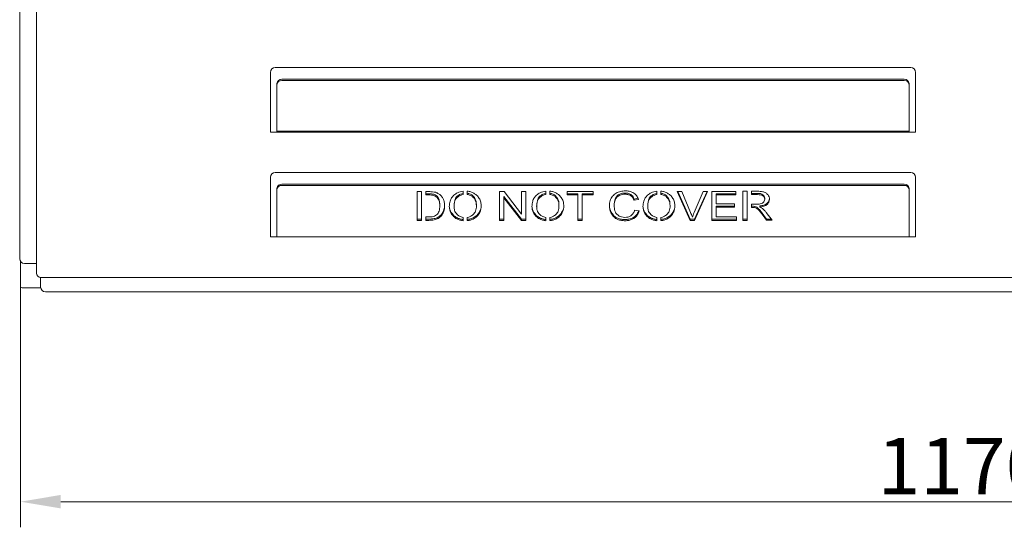
# Model space of a CAD drawing. Extents: x -3871 to -1227, y -1136 to 1535.
# Drawn here: x -3721 to -3110, y -1136 to -821 of the extents above; entities that cross this region are included whole.
import ezdxf

# ---------------------------------------------------------------- set-up
doc = ezdxf.new("R2010")
doc.units = 0
doc.header["$LTSCALE"] = 5
doc.layers.add('LAYER14', color=30, linetype='Continuous')
doc.layers.add('SLD-0', color=7, linetype='Continuous')
doc.styles.add('Brunner 2014', font='arial.ttf', dxfattribs={"height": 35})
doc.dimstyles.new('Brunner 2014', dxfattribs={"dimscale": 5, "dimtxt": 35, "dimasz": 5, "dimexe": 3.175, "dimexo": 0, "dimgap": 0.762, "dimtad": 1, "dimdec": 0, "dimrnd": 1e-08, "dimtxsty": 'Brunner 2014', "dimcen": 0.09, "dimdle": 10, "dimclrd": 7, "dimclre": 7, "dimclrt": 7, "dimadec": 1, "dimazin": 2, "dimtfac": 0.666667, "dimtdec": 0, "dimtmove": 0, "dimatfit": 3, "dimldrblk": 'Filled-1', "dimfxl": 1, "dimtolj": 1, "dimlwd": 5, "dimlwe": 5, "dimarcsym": 0})

# ---------------------------------------------------------------- blocks, each defined once
blk = doc.blocks.new('*D67')
at = {"layer": 'Defpoints', "color": 0, "lineweight": 5, "transparency": 16777216}
for p in [(-3118.46, -510.35), (-2565.96, -989.85), (-2323.33, -989.85)]:
    blk.add_point(p, dxfattribs=at)
at = {"layer": 'SLD-0', "color": 7, "linetype": 'Continuous', "lineweight": 5, "transparency": 16777216}
for p, q in [((-3118.46, -510.35), (-2307.45, -510.35)), ((-2323.33, -535.35), (-2323.33, -964.85)), ((-2565.96, -989.85), (-2307.45, -989.85))]:
    blk.add_line(p, q, dxfattribs=at)
at = {"layer": 'SLD-0', "color": 7, "lineweight": 5, "transparency": 16777216}
for points in [[(-2327.49, -535.35), (-2319.16, -535.35), (-2323.33, -510.35)], [(-2327.49, -964.85), (-2319.16, -964.85), (-2323.33, -989.85)]]:
    blk.add_solid(points, dxfattribs=at)
at = {"layer": 'SLD-0', "color": 7, "lineweight": 5, "transparency": 16777216, "insert": (-2362.88, -745.24), "char_height": 35, "attachment_point": 2, "rotation": 90, "style": 'Brunner 2014'}
blk.add_mtext('\\A1;479', dxfattribs=at)
blk = doc.blocks.new('Filled-1')
at = {"color": 0}
for p, q in [((0, 0), (-1, 0.167)), ((-1, 0.167), (-1, -0.167)), ((-1, 0), (0, 0)), ((-1, -0.167), (0, 0))]:
    blk.add_line(p, q, dxfattribs=at)
at = {"color": 0, "flags": 128}
blk.add_lwpolyline([(-1, -0.167), (0, 0), (-1, 0.167), (-1, -0.167)], dxfattribs=at)
at = {"color": 0}
blk.add_solid([(-1, -0.167), (0, 0), (-1, 0.167), (-1, -0.167)], dxfattribs=at)
blk = doc.blocks.new('*D70')
at = {"layer": 'Defpoints', "color": 0, "lineweight": 5, "transparency": 16777216}
for p in [(-3720.46, -986.35), (-2550.46, -986.35), (-2550.46, -1119.85)]:
    blk.add_point(p, dxfattribs=at)
at = {"layer": 'LAYER14', "color": 7, "linetype": 'Continuous', "lineweight": 5, "transparency": 16777216}
for p, q in [((-3720.46, -986.35), (-3720.46, -1135.72)), ((-2550.46, -986.35), (-2550.46, -1135.72)), ((-3695.46, -1119.85), (-2575.46, -1119.85))]:
    blk.add_line(p, q, dxfattribs=at)
at = {"layer": 'LAYER14', "color": 7, "lineweight": 5, "transparency": 16777216}
for points in [[(-3695.46, -1115.68), (-3695.46, -1124.02), (-3720.46, -1119.85)], [(-2575.46, -1115.68), (-2575.46, -1124.02), (-2550.46, -1119.85)]]:
    blk.add_solid(points, dxfattribs=at)
at = {"layer": 'LAYER14', "color": 30, "lineweight": 5, "transparency": 16777216, "insert": (-3136.08, -1080.3), "char_height": 35, "attachment_point": 2, "style": 'Brunner 2014'}
blk.add_mtext('\\A1;1170', dxfattribs=at)

msp = doc.modelspace()

# ---------------------------------------------------------------- linework, layer by layer
at = {"color": 7, "linetype": 'Continuous', "lineweight": 5}
for p, q in [((-3720.96, -669.85), (-3720.96, -969.35)), ((-3710.46, -669.85), (-3710.46, -978.17)), ((-3565.46, -853.85), (-3565.46, -890.85)), ((-3168.46, -850.85), (-3562.46, -850.85)), ((-3165.46, -890.85), (-3165.46, -853.85)), ((-3561.46, -861.48), (-3561.46, -860.73)), ((-3558.46, -858.14), (-3172.46, -858.14)), ((-3558.46, -858.89), (-3172.46, -858.89)), ((-3169.46, -860.73), (-3169.46, -861.48)), ((-3561.46, -890.35), (-3561.46, -861.48)), ((-3169.46, -861.48), (-3169.46, -890.35)), ((-3565.46, -890.85), (-3561.46, -890.85)), ((-3169.46, -890.35), (-3561.46, -890.35)), ((-3561.46, -890.35), (-3561.46, -890.85)), ((-3561.46, -890.85), (-3169.46, -890.85)), ((-3169.46, -890.85), (-3169.46, -890.35)), ((-3169.46, -890.85), (-3165.46, -890.85)), ((-3565.46, -918.85), (-3565.46, -955.85)), ((-3168.46, -915.85), (-3562.46, -915.85)), ((-3165.46, -955.85), (-3165.46, -918.85)), ((-3561.46, -926.48), (-3561.46, -925.73)), ((-3561.46, -955.35), (-3561.46, -926.48)), ((-3558.46, -923.14), (-3172.46, -923.14)), ((-3558.46, -923.89), (-3172.46, -923.89)), ((-3471.92, -927.74), (-3474.59, -927.74)), ((-3474.59, -927.74), (-3474.59, -945.54)), ((-3471.92, -945.54), (-3471.92, -927.74)), ((-3467.56, -927.74), (-3469.14, -927.74)), ((-3469.14, -927.74), (-3469.14, -929.82)), ((-3446.06, -929.6), (-3446.06, -927.51)), ((-3443.41, -927.41), (-3443.41, -929.49)), ((-3420.58, -927.74), (-3423.36, -927.74)), ((-3423.36, -927.74), (-3423.36, -945.54)), ((-3409.75, -941.71), (-3420.58, -927.74)), ((-3407.08, -927.74), (-3409.75, -927.74)), ((-3409.75, -927.74), (-3409.75, -941.71)), ((-3407.08, -945.54), (-3407.08, -927.74)), ((-3394.83, -929.6), (-3394.83, -927.51)), ((-3392.18, -927.41), (-3392.18, -929.49)), ((-3365.3, -927.74), (-3381.59, -927.74)), ((-3381.59, -927.74), (-3381.59, -929.82)), ((-3365.3, -929.82), (-3365.3, -927.74)), ((-3325.98, -929.6), (-3325.98, -927.51)), ((-3323.34, -927.41), (-3323.34, -929.49)), ((-3310.34, -927.74), (-3313.31, -927.74)), ((-3313.31, -927.74), (-3305.29, -945.54)), ((-3312.97, -927.74), (-3305.29, -944.79)), ((-3304.98, -940.67), (-3310.34, -927.74)), ((-3297.2, -927.74), (-3302.78, -940.67)), ((-3302.5, -945.54), (-3294.43, -927.74)), ((-3302.5, -944.79), (-3294.77, -927.74)), ((-3294.43, -927.74), (-3297.2, -927.74)), ((-3276.94, -927.74), (-3291.81, -927.74)), ((-3291.81, -927.74), (-3291.81, -945.54)), ((-3276.94, -929.82), (-3276.94, -927.74)), ((-3269.93, -927.51), (-3272.6, -927.51)), ((-3272.6, -927.51), (-3272.6, -945.54)), ((-3269.93, -945.54), (-3269.93, -927.51)), ((-3263.52, -927.51), (-3267.23, -927.51)), ((-3267.23, -927.51), (-3267.23, -929.59)), ((-3169.46, -925.73), (-3169.46, -926.48)), ((-3169.46, -926.48), (-3169.46, -955.35)), ((-3469.14, -929.07), (-3467.63, -929.07)), ((-3469.14, -929.82), (-3467.63, -929.82)), ((-3420.69, -930.79), (-3420.69, -931.54)), ((-3420.69, -930.79), (-3409.88, -944.79)), ((-3420.69, -945.54), (-3420.69, -931.54)), ((-3420.69, -931.54), (-3409.88, -945.54)), ((-3381.59, -929.07), (-3374.8, -929.07)), ((-3381.59, -929.82), (-3374.8, -929.82)), ((-3374.8, -929.07), (-3374.8, -929.82)), ((-3374.8, -929.82), (-3374.8, -945.54)), ((-3372.13, -929.07), (-3372.13, -929.82)), ((-3372.13, -929.07), (-3365.3, -929.07)), ((-3372.13, -945.54), (-3372.13, -929.82)), ((-3372.13, -929.82), (-3365.3, -929.82)), ((-3339.99, -932.33), (-3337.67, -931.85)), ((-3339.99, -932.33), (-3339.99, -933.08)), ((-3339.99, -933.08), (-3337.31, -932.53)), ((-3289.14, -929.07), (-3289.14, -929.82)), ((-3289.14, -929.07), (-3276.94, -929.07)), ((-3289.14, -935.37), (-3289.14, -929.82)), ((-3289.14, -929.82), (-3276.94, -929.82)), ((-3267.23, -928.84), (-3263.41, -928.84)), ((-3267.23, -929.59), (-3263.41, -929.59)), ((-3258.99, -931.74), (-3258.99, -932.49)), ((-3336.93, -939.74), (-3339.67, -939.14)), ((-3277.73, -935.37), (-3289.14, -935.37)), ((-3289.14, -936.7), (-3289.14, -937.45)), ((-3289.14, -936.7), (-3277.73, -936.7)), ((-3289.14, -943.46), (-3289.14, -937.45)), ((-3289.14, -937.45), (-3277.73, -937.45)), ((-3277.73, -937.45), (-3277.73, -935.37)), ((-3264.07, -935.51), (-3267.23, -935.51)), ((-3267.23, -935.51), (-3267.23, -937.56)), ((-3267.23, -936.81), (-3266.77, -936.81)), ((-3267.23, -937.56), (-3266.77, -937.56)), ((-3261.99, -936.6), (-3261.99, -937.35)), ((-3474.59, -944.79), (-3471.92, -944.79)), ((-3474.59, -945.54), (-3471.92, -945.54)), ((-3467.53, -943.46), (-3469.14, -943.46)), ((-3469.14, -943.46), (-3469.14, -945.54)), ((-3469.14, -944.79), (-3467.25, -944.79)), ((-3469.14, -945.54), (-3467.25, -945.54)), ((-3446.06, -945.77), (-3446.06, -943.73)), ((-3443.41, -943.71), (-3443.41, -945.73)), ((-3423.36, -944.79), (-3420.69, -944.79)), ((-3423.36, -945.54), (-3420.69, -945.54)), ((-3409.88, -944.79), (-3409.88, -945.54)), ((-3409.88, -944.79), (-3407.08, -944.79)), ((-3409.88, -945.54), (-3407.08, -945.54)), ((-3394.83, -945.77), (-3394.83, -943.73)), ((-3392.18, -943.71), (-3392.18, -945.73)), ((-3374.8, -944.79), (-3372.13, -944.79)), ((-3374.8, -945.54), (-3372.13, -945.54)), ((-3325.98, -945.77), (-3325.98, -943.73)), ((-3323.34, -943.71), (-3323.34, -945.73)), ((-3305.29, -944.79), (-3305.29, -945.54)), ((-3305.29, -944.79), (-3302.5, -944.79)), ((-3305.29, -945.54), (-3302.5, -945.54)), ((-3302.5, -944.79), (-3302.5, -945.54)), ((-3291.81, -944.79), (-3276.49, -944.79)), ((-3291.81, -945.54), (-3276.49, -945.54)), ((-3276.49, -943.46), (-3289.14, -943.46)), ((-3276.49, -945.54), (-3276.49, -943.46)), ((-3272.6, -944.79), (-3269.93, -944.79)), ((-3272.6, -945.54), (-3269.93, -945.54)), ((-3260.63, -941.03), (-3257.89, -944.74)), ((-3260.63, -941.78), (-3257.89, -945.49)), ((-3254.38, -945.49), (-3258.03, -940.63)), ((-3257.89, -944.74), (-3257.89, -945.49)), ((-3257.89, -944.74), (-3254.94, -944.74)), ((-3257.89, -945.49), (-3254.38, -945.49)), ((-3565.46, -955.85), (-3561.46, -955.85)), ((-3561.46, -955.35), (-3561.46, -955.85)), ((-3561.46, -955.85), (-3169.46, -955.85)), ((-3169.46, -955.85), (-3169.46, -955.35)), ((-3169.46, -955.85), (-3165.46, -955.85)), ((-3712.96, -972.35), (-3717.96, -972.35)), ((-3711.96, -972.35), (-3712.96, -972.35)), ((-3710.46, -972.35), (-3711.96, -972.35)), ((-3710.46, -978.35), (-3710.46, -978.17)), ((-2562.96, -980.85), (-3707.96, -980.85)), ((-3707.96, -980.85), (-3707.96, -981.85)), ((-3707.96, -986.85), (-3707.96, -981.85)), ((-2565.96, -989.85), (-3704.96, -989.85))]:
    msp.add_line(p, q, dxfattribs=at)
for centre, radius, start, end in [((-3562.46, -853.85), 3, 90, 180), ((-3168.46, -853.85), 3, 0, 90), ((-3558.64, -860.95), 2.82, 86.18874, 175.59805), ((-3558.64, -861.7), 2.82, 86.18874, 175.59805), ((-3172.27, -860.95), 2.82, 4.40195, 93.81126), ((-3172.27, -861.7), 2.82, 4.40195, 93.81126), ((-3562.46, -918.85), 3, 90, 180), ((-3168.46, -918.85), 3, 0, 90), ((-3558.64, -925.95), 2.82, 86.18874, 175.59805), ((-3558.64, -926.7), 2.82, 86.18874, 175.59805), ((-3172.27, -925.95), 2.82, 4.40195, 93.81126), ((-3172.27, -926.7), 2.82, 4.40195, 93.81126), ((-3717.96, -969.35), 3, 180, 270), ((-3707.96, -978.35), 2.5, 180, 270), ((-3704.96, -986.85), 3, 180, 270)]:
    msp.add_arc(centre, radius, start, end, dxfattribs=at)
at = {"lineweight": 5}
for centre, radius, start, end in [((-3473.4, -936.51), 12.95, 360, 21.51523), ((-3437.38, -936.92), 14.26, 159.83984, 180), ((-3380.18, -937.99), 20.26, 162.84318, 176.99666), ((-3331.38, -937.46), 21.03, 165.58935, 177.05119), ((-3319.58, -936.46), 11.97, 158.1707, 180), ((-3467.12, -936.11), 9.61, 338.44011, 357.4009), ((-3448.31, -936.88), 6.27, 180, 216.44129), ((-3441.49, -936.63), 6.66, 328.76272, 0), ((-3397.08, -936.88), 6.27, 180, 216.44129), ((-3390.26, -936.63), 6.66, 328.76272, 0), ((-3347.46, -936.4), 7.86, 180, 210.99346), ((-3328.23, -936.88), 6.27, 180, 216.44129), ((-3321.41, -936.63), 6.66, 328.76272, 0)]:
    msp.add_arc(centre, radius, start, end, dxfattribs=at)
at = {"color": 7, "linetype": 'Continuous', "lineweight": 5}
for points, knots in [([(-3463.89, -927.98), (-3464.57, -927.9), (-3465.79, -927.75), (-3467.02, -927.74), (-3467.56, -927.74)], [0, 0, 0, 0, 0.559764, 1, 1, 1, 1]), ([(-3446.06, -927.51), (-3446.65, -927.6), (-3447.83, -927.79), (-3449.83, -928.52), (-3450.99, -929.41), (-3451.7, -929.95)], [0, 0, 0, 0, 0.280291, 0.560575, 1, 1, 1, 1]), ([(-3434.83, -936.63), (-3434.88, -935.82), (-3434.96, -934.2), (-3435.94, -931.89), (-3437.44, -930.02), (-3439.28, -928.68), (-3441.25, -927.78), (-3442.69, -927.53), (-3443.41, -927.41)], [0, 0, 0, 0, 0.186702, 0.373351, 0.559858, 0.706566, 0.853275, 1, 1, 1, 1]), ([(-3394.83, -927.51), (-3395.42, -927.6), (-3396.6, -927.79), (-3398.59, -928.52), (-3399.76, -929.41), (-3400.47, -929.95)], [0, 0, 0, 0, 0.280291, 0.560575, 1, 1, 1, 1]), ([(-3383.6, -936.63), (-3383.64, -935.82), (-3383.73, -934.2), (-3384.71, -931.89), (-3386.2, -930.02), (-3388.05, -928.68), (-3390.02, -927.78), (-3391.46, -927.53), (-3392.18, -927.41)], [0, 0, 0, 0, 0.1867017, 0.3733513, 0.5598581, 0.7065657, 0.8532747, 1, 1, 1, 1]), ([(-3345.43, -927.28), (-3346.44, -927.34), (-3348.47, -927.45), (-3351.26, -928.62), (-3353.59, -930.58), (-3355.13, -933.3), (-3355.25, -935.37), (-3355.32, -936.4)], [0, 0, 0, 0, 0.186778, 0.373442, 0.560054, 0.7799, 1, 1, 1, 1]), ([(-3337.31, -932.53), (-3337.66, -931.69), (-3338.37, -930.01), (-3340.55, -928.29), (-3343.01, -927.4), (-3344.62, -927.32), (-3345.43, -927.28)], [0, 0, 0, 0, 0.28, 0.559368, 0.779477, 1, 1, 1, 1]), ([(-3325.98, -927.51), (-3326.57, -927.6), (-3327.75, -927.79), (-3329.75, -928.52), (-3330.92, -929.41), (-3331.63, -929.95)], [0, 0, 0, 0, 0.2802909, 0.5605754, 1, 1, 1, 1]), ([(-3314.76, -936.63), (-3314.8, -935.82), (-3314.89, -934.2), (-3315.86, -931.89), (-3317.36, -930.02), (-3319.2, -928.68), (-3321.17, -927.78), (-3322.62, -927.53), (-3323.34, -927.41)], [0, 0, 0, 0, 0.186702, 0.373351, 0.559858, 0.706566, 0.853275, 1, 1, 1, 1]), ([(-3256.95, -929.82), (-3257.38, -929.34), (-3258.23, -928.37), (-3260.11, -927.75), (-3261.88, -927.54), (-3262.97, -927.52), (-3263.52, -927.51)], [0, 0, 0, 0, 0.2791139, 0.558534, 0.7792107, 1, 1, 1, 1]), ([(-3467.63, -929.07), (-3466.95, -929.07), (-3465.76, -929.07), (-3464.59, -929.31), (-3464.08, -929.41)], [0, 0, 0, 0, 0.560376, 1, 1, 1, 1]), ([(-3467.63, -929.82), (-3466.95, -929.82), (-3465.76, -929.82), (-3464.59, -930.06), (-3464.08, -930.16)], [0, 0, 0, 0, 0.560376, 1, 1, 1, 1]), ([(-3464.08, -929.41), (-3463.6, -929.63), (-3462.64, -930.06), (-3461.74, -930.95), (-3461.44, -931.57), (-3461.35, -931.76)], [0, 0, 0, 0, 0.411029, 0.821699, 1, 1, 1, 1]), ([(-3464.08, -930.16), (-3463.59, -930.38), (-3462.62, -930.81), (-3461.58, -931.93), (-3460.89, -933.3), (-3460.5, -934.85), (-3460.47, -935.95), (-3460.45, -936.51)], [0, 0, 0, 0, 0.186425, 0.372688, 0.5594, 0.779623, 1, 1, 1, 1]), ([(-3460.87, -929.28), (-3461.39, -928.96), (-3462.31, -928.37), (-3463.41, -928.1), (-3463.89, -927.98)], [0, 0, 0, 0, 0.559654, 1, 1, 1, 1]), ([(-3457.52, -936.54), (-3457.55, -935.79), (-3457.62, -934.27), (-3458.29, -932.24), (-3459.37, -930.51), (-3460.37, -929.69), (-3460.87, -929.28)], [0, 0, 0, 0, 0.280207, 0.560158, 0.780085, 1, 1, 1, 1]), ([(-3451.7, -929.95), (-3452.23, -930.49), (-3453.28, -931.57), (-3454.37, -933.95), (-3454.5, -935.77), (-3454.58, -936.88)], [0, 0, 0, 0, 0.2799868, 0.5601453, 1, 1, 1, 1]), ([(-3451.65, -936.92), (-3451.63, -936.35), (-3451.59, -935.2), (-3451.23, -933.62), (-3450.6, -932.22), (-3449.92, -931.53), (-3449.58, -931.19)], [0, 0, 0, 0, 0.280258, 0.560332, 0.780311, 1, 1, 1, 1]), ([(-3450.77, -932.01), (-3450.7, -931.84), (-3450.44, -931.25), (-3449.94, -930.77), (-3449.58, -930.44)], [0, 0, 0, 0, 0.2855142, 1, 1, 1, 1]), ([(-3449.58, -930.44), (-3448.99, -930.03), (-3447.93, -929.29), (-3446.63, -928.98), (-3446.06, -928.85)], [0, 0, 0, 0, 0.559785, 1, 1, 1, 1]), ([(-3449.58, -931.19), (-3448.99, -930.78), (-3447.93, -930.04), (-3446.63, -929.73), (-3446.06, -929.6)], [0, 0, 0, 0, 0.559785, 1, 1, 1, 1]), ([(-3443.41, -928.74), (-3442.76, -928.9), (-3441.45, -929.22), (-3439.82, -930.35), (-3438.61, -931.9), (-3437.87, -933.69), (-3437.82, -934.96), (-3437.77, -936.63)], [0, 0, 0, 0, 0.19339, 0.386832, 0.580457, 0.808716, 1, 1, 1, 1]), ([(-3443.41, -929.49), (-3442.76, -929.65), (-3441.45, -929.97), (-3439.82, -931.1), (-3438.61, -932.65), (-3437.87, -934.44), (-3437.82, -935.71), (-3437.77, -936.63)], [0, 0, 0, 0, 0.19339, 0.386832, 0.580457, 0.808716, 1, 1, 1, 1]), ([(-3400.47, -929.95), (-3401, -930.49), (-3402.05, -931.57), (-3403.14, -933.95), (-3403.27, -935.77), (-3403.35, -936.88)], [0, 0, 0, 0, 0.279987, 0.560145, 1, 1, 1, 1]), ([(-3400.41, -936.92), (-3400.39, -936.35), (-3400.36, -935.2), (-3400, -933.62), (-3399.37, -932.22), (-3398.69, -931.53), (-3398.34, -931.19)], [0, 0, 0, 0, 0.2802575, 0.5603323, 0.7803111, 1, 1, 1, 1]), ([(-3399.54, -932.01), (-3399.46, -931.84), (-3399.2, -931.25), (-3398.7, -930.77), (-3398.34, -930.44)], [0, 0, 0, 0, 0.2855142, 1, 1, 1, 1]), ([(-3398.34, -930.44), (-3397.75, -930.03), (-3396.7, -929.29), (-3395.4, -928.98), (-3394.83, -928.85)], [0, 0, 0, 0, 0.559785, 1, 1, 1, 1]), ([(-3398.34, -931.19), (-3397.75, -930.78), (-3396.7, -930.04), (-3395.4, -929.73), (-3394.83, -929.6)], [0, 0, 0, 0, 0.559785, 1, 1, 1, 1]), ([(-3392.18, -928.74), (-3391.53, -928.9), (-3390.21, -929.22), (-3388.59, -930.35), (-3387.38, -931.9), (-3386.64, -933.69), (-3386.59, -934.96), (-3386.57, -936.29)], [0, 0, 0, 0, 0.19339, 0.386832, 0.580457, 0.808716, 1, 1, 1, 1]), ([(-3392.18, -929.49), (-3391.53, -929.65), (-3390.21, -929.97), (-3388.59, -931.1), (-3387.38, -932.65), (-3386.64, -934.44), (-3386.59, -935.71), (-3386.57, -936.29)], [0, 0, 0, 0, 0.19339, 0.386832, 0.580457, 0.808716, 1, 1, 1, 1]), ([(-3352.38, -936.38), (-3352.35, -935.73), (-3352.3, -934.57), (-3351.92, -933.47), (-3351.75, -932.98)], [0, 0, 0, 0, 0.559915, 1, 1, 1, 1]), ([(-3351.75, -932.23), (-3351.43, -931.63), (-3350.8, -930.43), (-3349.11, -929.25), (-3347.27, -928.68), (-3346.08, -928.63), (-3345.49, -928.61)], [0, 0, 0, 0, 0.279705, 0.559221, 0.779452, 1, 1, 1, 1]), ([(-3351.75, -932.98), (-3351.43, -932.38), (-3350.8, -931.18), (-3349.11, -930), (-3347.27, -929.43), (-3346.08, -929.38), (-3345.49, -929.36)], [0, 0, 0, 0, 0.279705, 0.559221, 0.779452, 1, 1, 1, 1]), ([(-3345.49, -928.61), (-3344.78, -928.65), (-3343.36, -928.74), (-3341.62, -929.67), (-3340.56, -930.97), (-3340.18, -931.87), (-3339.99, -932.33)], [0, 0, 0, 0, 0.2800132, 0.5590283, 0.7792833, 1, 1, 1, 1]), ([(-3345.49, -929.36), (-3344.78, -929.4), (-3343.36, -929.49), (-3341.62, -930.42), (-3340.56, -931.72), (-3340.18, -932.62), (-3339.99, -933.08)], [0, 0, 0, 0, 0.280013, 0.559028, 0.779283, 1, 1, 1, 1]), ([(-3331.63, -929.95), (-3332.15, -930.49), (-3333.21, -931.57), (-3334.3, -933.95), (-3334.42, -935.77), (-3334.5, -936.88)], [0, 0, 0, 0, 0.279987, 0.560145, 1, 1, 1, 1]), ([(-3331.57, -936.92), (-3331.55, -936.35), (-3331.52, -935.2), (-3331.15, -933.62), (-3330.53, -932.22), (-3329.84, -931.53), (-3329.5, -931.19)], [0, 0, 0, 0, 0.280258, 0.560332, 0.780311, 1, 1, 1, 1]), ([(-3330.69, -932.01), (-3330.62, -931.84), (-3330.36, -931.25), (-3329.86, -930.77), (-3329.5, -930.44)], [0, 0, 0, 0, 0.285514, 1, 1, 1, 1]), ([(-3329.5, -930.44), (-3328.91, -930.03), (-3327.85, -929.29), (-3326.55, -928.98), (-3325.98, -928.85)], [0, 0, 0, 0, 0.559785, 1, 1, 1, 1]), ([(-3329.5, -931.19), (-3328.91, -930.78), (-3327.85, -930.04), (-3326.55, -929.73), (-3325.98, -929.6)], [0, 0, 0, 0, 0.559785, 1, 1, 1, 1]), ([(-3323.34, -928.74), (-3322.68, -928.9), (-3321.37, -929.22), (-3319.74, -930.35), (-3318.53, -931.9), (-3317.79, -933.69), (-3317.75, -934.96), (-3317.72, -936.29)], [0, 0, 0, 0, 0.19339, 0.386832, 0.580457, 0.808716, 1, 1, 1, 1]), ([(-3323.34, -929.49), (-3322.68, -929.65), (-3321.37, -929.97), (-3319.74, -931.1), (-3318.53, -932.65), (-3317.79, -934.44), (-3317.75, -935.71), (-3317.72, -936.29)], [0, 0, 0, 0, 0.1933898, 0.3868322, 0.580457, 0.8087164, 1, 1, 1, 1]), ([(-3258.99, -932.49), (-3259.05, -932.86), (-3259.18, -933.61), (-3259.88, -934.61), (-3261.09, -935.24), (-3262.53, -935.52), (-3263.55, -935.52), (-3264.07, -935.51)], [0, 0, 0, 0, 0.187097, 0.372927, 0.559141, 0.779335, 1, 1, 1, 1]), ([(-3263.41, -928.84), (-3262.82, -928.86), (-3261.65, -928.9), (-3260.11, -929.47), (-3259.13, -930.54), (-3259.04, -931.34), (-3258.99, -931.74)], [0, 0, 0, 0, 0.28127, 0.560419, 0.780154, 1, 1, 1, 1]), ([(-3263.41, -929.59), (-3262.82, -929.61), (-3261.65, -929.65), (-3260.11, -930.22), (-3259.13, -931.29), (-3259.04, -932.09), (-3258.99, -932.49)], [0, 0, 0, 0, 0.28127, 0.560419, 0.780154, 1, 1, 1, 1]), ([(-3261.99, -936.6), (-3261.15, -936.47), (-3259.49, -936.21), (-3257.45, -935.09), (-3256.29, -933.58), (-3256.17, -932.55), (-3256.12, -932.1)], [0, 0, 0, 0, 0.294564, 0.587592, 0.818134, 1, 1, 1, 1]), ([(-3261.99, -937.35), (-3261.15, -937.22), (-3259.49, -936.96), (-3257.44, -935.85), (-3256.22, -934.22), (-3256.11, -933.07), (-3256.05, -932.49)], [0, 0, 0, 0, 0.2808, 0.560136, 0.779905, 1, 1, 1, 1]), ([(-3256.05, -932.49), (-3256.1, -931.96), (-3256.18, -931.01), (-3256.71, -930.19), (-3256.95, -929.82)], [0, 0, 0, 0, 0.559709, 1, 1, 1, 1]), ([(-3460.45, -936.51), (-3460.47, -937.08), (-3460.5, -938.22), (-3460.87, -939.77), (-3461.48, -941.16), (-3462.15, -941.85), (-3462.49, -942.19)], [0, 0, 0, 0, 0.28024, 0.560284, 0.780306, 1, 1, 1, 1]), ([(-3461.48, -944.35), (-3460.75, -943.81), (-3459.28, -942.72), (-3458.17, -940.57), (-3457.58, -938.5), (-3457.54, -937.19), (-3457.52, -936.54)], [0, 0, 0, 0, 0.279505, 0.559256, 0.779573, 1, 1, 1, 1]), ([(-3461.48, -943.6), (-3460.74, -943.06), (-3459.26, -941.97), (-3458.54, -940.42), (-3458.18, -939.64)], [0, 0, 0, 0, 0.49978, 1, 1, 1, 1]), ([(-3454.58, -936.88), (-3454.51, -937.75), (-3454.39, -939.3), (-3453.67, -940.72), (-3453.35, -941.35)], [0, 0, 0, 0, 0.559677, 1, 1, 1, 1]), ([(-3449.66, -941.99), (-3450.03, -941.59), (-3450.76, -940.78), (-3451.5, -939.05), (-3451.59, -937.73), (-3451.65, -936.92)], [0, 0, 0, 0, 0.279964, 0.560072, 1, 1, 1, 1]), ([(-3439.81, -944.73), (-3438.95, -944.22), (-3437.23, -943.19), (-3435.74, -940.97), (-3434.95, -938.75), (-3434.87, -937.34), (-3434.83, -936.63)], [0, 0, 0, 0, 0.2795119, 0.5593083, 0.7795976, 1, 1, 1, 1]), ([(-3439.81, -943.98), (-3438.94, -943.47), (-3437.22, -942.47), (-3436.27, -940.87), (-3435.8, -940.08)], [0, 0, 0, 0, 0.506857, 1, 1, 1, 1]), ([(-3437.77, -936.63), (-3437.79, -937.16), (-3437.83, -938.23), (-3438.22, -939.68), (-3438.85, -940.96), (-3439.45, -941.61), (-3439.75, -941.94)], [0, 0, 0, 0, 0.280127, 0.560114, 0.780108, 1, 1, 1, 1]), ([(-3403.35, -936.88), (-3403.28, -937.75), (-3403.15, -939.3), (-3402.44, -940.72), (-3402.12, -941.35)], [0, 0, 0, 0, 0.559677, 1, 1, 1, 1]), ([(-3398.43, -941.99), (-3398.79, -941.59), (-3399.53, -940.78), (-3400.27, -939.05), (-3400.36, -937.73), (-3400.41, -936.92)], [0, 0, 0, 0, 0.2799639, 0.5600725, 1, 1, 1, 1]), ([(-3388.58, -944.73), (-3387.72, -944.22), (-3385.99, -943.19), (-3384.51, -940.97), (-3383.71, -938.75), (-3383.64, -937.34), (-3383.6, -936.63)], [0, 0, 0, 0, 0.2795119, 0.5593083, 0.7795976, 1, 1, 1, 1]), ([(-3388.58, -943.98), (-3387.71, -943.47), (-3385.98, -942.47), (-3385.03, -940.87), (-3384.57, -940.08)], [0, 0, 0, 0, 0.506857, 1, 1, 1, 1]), ([(-3386.57, -936.29), (-3386.56, -937.16), (-3386.6, -938.23), (-3386.98, -939.68), (-3387.61, -940.96), (-3388.22, -941.61), (-3388.52, -941.94)], [0, 0, 0, 0, 0.280127, 0.560114, 0.780108, 1, 1, 1, 1]), ([(-3355.32, -936.4), (-3355.26, -937.32), (-3355.17, -938.98), (-3354.49, -940.52), (-3354.2, -941.2)], [0, 0, 0, 0, 0.55987, 1, 1, 1, 1]), ([(-3349.22, -942.86), (-3349.84, -942.43), (-3351.1, -941.57), (-3352.19, -939.22), (-3352.31, -937.46), (-3352.38, -936.38)], [0, 0, 0, 0, 0.279182, 0.559291, 1, 1, 1, 1]), ([(-3339.67, -939.14), (-3339.9, -939.83), (-3340.34, -941.2), (-3341.87, -942.75), (-3343.79, -943.58), (-3345.08, -943.65), (-3345.73, -943.69)], [0, 0, 0, 0, 0.280451, 0.559645, 0.77963, 1, 1, 1, 1]), ([(-3345.49, -945.02), (-3344.74, -944.98), (-3343.25, -944.91), (-3341.12, -944.21), (-3339.21, -942.97), (-3337.86, -941.39), (-3337.41, -940.17), (-3337.22, -939.68)], [0, 0, 0, 0, 0.201045, 0.40185, 0.602601, 0.839084, 1, 1, 1, 1]), ([(-3345.49, -945.77), (-3344.74, -945.73), (-3343.24, -945.66), (-3341.12, -944.96), (-3339.2, -943.72), (-3337.72, -941.93), (-3337.19, -940.47), (-3336.93, -939.74)], [0, 0, 0, 0, 0.186845, 0.373468, 0.560039, 0.77982, 1, 1, 1, 1]), ([(-3334.5, -936.88), (-3334.43, -937.75), (-3334.31, -939.3), (-3333.59, -940.72), (-3333.28, -941.35)], [0, 0, 0, 0, 0.559677, 1, 1, 1, 1]), ([(-3329.58, -941.99), (-3329.95, -941.59), (-3330.68, -940.78), (-3331.43, -939.05), (-3331.51, -937.73), (-3331.57, -936.92)], [0, 0, 0, 0, 0.279964, 0.560072, 1, 1, 1, 1]), ([(-3319.74, -944.73), (-3318.87, -944.22), (-3317.15, -943.19), (-3315.66, -940.97), (-3314.87, -938.75), (-3314.8, -937.34), (-3314.76, -936.63)], [0, 0, 0, 0, 0.279512, 0.559308, 0.779598, 1, 1, 1, 1]), ([(-3319.74, -943.98), (-3318.86, -943.47), (-3317.14, -942.47), (-3316.19, -940.87), (-3315.72, -940.08)], [0, 0, 0, 0, 0.506857, 1, 1, 1, 1]), ([(-3317.72, -936.29), (-3317.71, -937.16), (-3317.75, -938.23), (-3318.14, -939.68), (-3318.77, -940.96), (-3319.37, -941.61), (-3319.68, -941.94)], [0, 0, 0, 0, 0.280127, 0.560114, 0.780108, 1, 1, 1, 1]), ([(-3266.77, -936.81), (-3266.48, -936.81), (-3265.97, -936.81), (-3265.47, -936.88), (-3265.25, -936.91)], [0, 0, 0, 0, 0.560243, 1, 1, 1, 1]), ([(-3266.77, -937.56), (-3266.48, -937.56), (-3265.97, -937.56), (-3265.47, -937.63), (-3265.25, -937.66)], [0, 0, 0, 0, 0.560243, 1, 1, 1, 1]), ([(-3265.25, -936.91), (-3264.67, -937.13), (-3263.49, -937.57), (-3262.1, -939.16), (-3261.19, -940.32), (-3260.63, -941.03)], [0, 0, 0, 0, 0.277689, 0.558422, 1, 1, 1, 1]), ([(-3265.25, -937.66), (-3264.67, -937.88), (-3263.49, -938.32), (-3262.1, -939.91), (-3261.19, -941.07), (-3260.63, -941.78)], [0, 0, 0, 0, 0.277689, 0.558422, 1, 1, 1, 1]), ([(-3260.35, -938.25), (-3260.64, -938.06), (-3261.15, -937.71), (-3261.73, -937.46), (-3261.99, -937.35)], [0, 0, 0, 0, 0.559757, 1, 1, 1, 1]), ([(-3258.03, -940.63), (-3258.42, -940.15), (-3259.12, -939.3), (-3259.97, -938.57), (-3260.35, -938.25)], [0, 0, 0, 0, 0.560029, 1, 1, 1, 1]), ([(-3462.49, -942.19), (-3462.89, -942.46), (-3463.68, -943), (-3465.45, -943.41), (-3466.74, -943.44), (-3467.53, -943.46)], [0, 0, 0, 0, 0.279424, 0.559419, 1, 1, 1, 1]), ([(-3467.25, -944.79), (-3466.12, -944.74), (-3464.56, -944.68), (-3462.62, -944.17), (-3461.86, -943.79), (-3461.48, -943.6)], [0, 0, 0, 0, 0.559693, 0.779932, 1, 1, 1, 1]), ([(-3467.25, -945.54), (-3466.12, -945.49), (-3464.56, -945.43), (-3462.62, -944.92), (-3461.86, -944.54), (-3461.48, -944.35)], [0, 0, 0, 0, 0.559693, 0.779932, 1, 1, 1, 1]), ([(-3453.35, -940.6), (-3452.9, -941.24), (-3452, -942.53), (-3450.09, -943.86), (-3448.07, -944.7), (-3446.73, -944.91), (-3446.06, -945.02)], [0, 0, 0, 0, 0.279898, 0.559712, 0.779823, 1, 1, 1, 1]), ([(-3453.35, -941.35), (-3452.9, -941.99), (-3452, -943.28), (-3450.09, -944.61), (-3448.07, -945.45), (-3446.73, -945.66), (-3446.06, -945.77)], [0, 0, 0, 0, 0.279898, 0.559712, 0.779823, 1, 1, 1, 1]), ([(-3446.06, -943.73), (-3446.82, -943.54), (-3448.18, -943.19), (-3449.21, -942.36), (-3449.66, -941.99)], [0, 0, 0, 0, 0.559519, 1, 1, 1, 1]), ([(-3439.75, -941.94), (-3440.35, -942.41), (-3441.41, -943.26), (-3442.8, -943.57), (-3443.41, -943.71)], [0, 0, 0, 0, 0.559623, 1, 1, 1, 1]), ([(-3443.41, -944.98), (-3442.71, -944.88), (-3441.45, -944.7), (-3440.31, -944.2), (-3439.81, -943.98)], [0, 0, 0, 0, 0.560284, 1, 1, 1, 1]), ([(-3443.41, -945.73), (-3442.71, -945.63), (-3441.45, -945.45), (-3440.31, -944.95), (-3439.81, -944.73)], [0, 0, 0, 0, 0.560284, 1, 1, 1, 1]), ([(-3402.12, -940.6), (-3401.67, -941.24), (-3400.77, -942.53), (-3398.86, -943.86), (-3396.84, -944.7), (-3395.5, -944.91), (-3394.83, -945.02)], [0, 0, 0, 0, 0.2798978, 0.5597116, 0.7798231, 1, 1, 1, 1]), ([(-3402.12, -941.35), (-3401.67, -941.99), (-3400.77, -943.28), (-3398.86, -944.61), (-3396.84, -945.45), (-3395.5, -945.66), (-3394.83, -945.77)], [0, 0, 0, 0, 0.279898, 0.559712, 0.779823, 1, 1, 1, 1]), ([(-3394.83, -943.73), (-3395.58, -943.54), (-3396.94, -943.19), (-3397.97, -942.36), (-3398.43, -941.99)], [0, 0, 0, 0, 0.559519, 1, 1, 1, 1]), ([(-3388.52, -941.94), (-3389.12, -942.41), (-3390.18, -943.26), (-3391.57, -943.57), (-3392.18, -943.71)], [0, 0, 0, 0, 0.559623, 1, 1, 1, 1]), ([(-3392.18, -944.98), (-3391.48, -944.88), (-3390.22, -944.7), (-3389.08, -944.2), (-3388.58, -943.98)], [0, 0, 0, 0, 0.560284, 1, 1, 1, 1]), ([(-3392.18, -945.73), (-3391.48, -945.63), (-3390.22, -945.45), (-3389.08, -944.95), (-3388.58, -944.73)], [0, 0, 0, 0, 0.560284, 1, 1, 1, 1]), ([(-3354.2, -940.45), (-3353.71, -941.22), (-3352.74, -942.78), (-3350.39, -944.27), (-3347.88, -944.93), (-3346.28, -944.99), (-3345.49, -945.02)], [0, 0, 0, 0, 0.279915, 0.559221, 0.779448, 1, 1, 1, 1]), ([(-3354.2, -941.2), (-3353.71, -941.97), (-3352.74, -943.53), (-3350.39, -945.02), (-3347.88, -945.68), (-3346.28, -945.74), (-3345.49, -945.77)], [0, 0, 0, 0, 0.279915, 0.559221, 0.779448, 1, 1, 1, 1]), ([(-3345.73, -943.69), (-3346.42, -943.65), (-3347.65, -943.57), (-3348.74, -943.08), (-3349.22, -942.86)], [0, 0, 0, 0, 0.559651, 1, 1, 1, 1]), ([(-3333.28, -940.6), (-3332.83, -941.24), (-3331.93, -942.53), (-3330.01, -943.86), (-3327.99, -944.7), (-3326.65, -944.91), (-3325.98, -945.02)], [0, 0, 0, 0, 0.279898, 0.559712, 0.779823, 1, 1, 1, 1]), ([(-3333.28, -941.35), (-3332.83, -941.99), (-3331.93, -943.28), (-3330.01, -944.61), (-3327.99, -945.45), (-3326.65, -945.66), (-3325.98, -945.77)], [0, 0, 0, 0, 0.279898, 0.559712, 0.779823, 1, 1, 1, 1]), ([(-3325.98, -943.73), (-3326.74, -943.54), (-3328.1, -943.19), (-3329.13, -942.36), (-3329.58, -941.99)], [0, 0, 0, 0, 0.559519, 1, 1, 1, 1]), ([(-3319.68, -941.94), (-3320.27, -942.41), (-3321.33, -943.26), (-3322.73, -943.57), (-3323.34, -943.71)], [0, 0, 0, 0, 0.559623, 1, 1, 1, 1]), ([(-3323.34, -944.98), (-3322.63, -944.88), (-3321.37, -944.7), (-3320.24, -944.2), (-3319.74, -943.98)], [0, 0, 0, 0, 0.560284, 1, 1, 1, 1]), ([(-3323.34, -945.73), (-3322.63, -945.63), (-3321.37, -945.45), (-3320.24, -944.95), (-3319.74, -944.73)], [0, 0, 0, 0, 0.560284, 1, 1, 1, 1]), ([(-3303.88, -943.57), (-3304.08, -943.02), (-3304.42, -942.05), (-3304.81, -941.09), (-3304.98, -940.67)], [0, 0, 0, 0, 0.559999, 1, 1, 1, 1]), ([(-3302.78, -940.67), (-3303.01, -941.2), (-3303.42, -942.16), (-3303.74, -943.14), (-3303.88, -943.57)], [0, 0, 0, 0, 0.559975, 1, 1, 1, 1])]:
    msp.add_open_spline(points, degree=3, knots=knots, dxfattribs=at)
at = {"layer": 'LAYER14', "linetype": 'Continuous', "lineweight": 5}
for p, q in [((-3720.46, -971.01), (-3720.46, -986.35)), ((-3719.46, -987.35), (-3707.91, -987.35))]:
    msp.add_line(p, q, dxfattribs=at)
msp.add_arc((-3719.46, -986.35), 1, 180, 270, dxfattribs=at)

# ---------------------------------------------------------------- dimensions: what is measured, and where the dimension line sits
at = {"layer": 'LAYER14', "lineweight": 5}
dim = msp.add_linear_dim(base=(-2550.46, -1119.85), p1=(-3720.46, -986.35), p2=(-2550.46, -986.35), dimstyle='Brunner 2014', override={"dimclrt": 30}, dxfattribs=at)
dim.commit()
dim.dimension.update_dxf_attribs({"geometry": '*D70', "text_midpoint": (-3136.08, -1119.85), "dimtype": 160})
at = {"layer": 'SLD-0', "lineweight": 5}
dim = msp.add_linear_dim(base=(-2323.32818084, -989.84837061), p1=(-3118.45645791, -510.34837061), p2=(-2565.95645791, -989.84837061), angle=90, dimstyle='Brunner 2014', dxfattribs=at)
dim.commit()
dim.dimension.update_dxf_attribs({"geometry": '*D67', "text_midpoint": (-2323.32818084, -745.23773584), "dimtype": 160})

doc.saveas('drawing.dxf')
